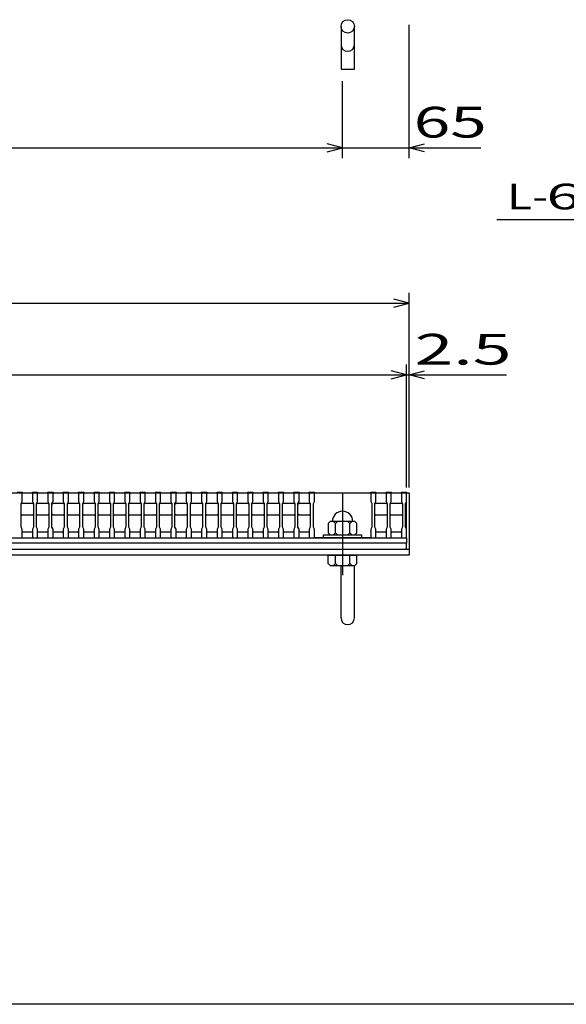
# Model space of a CAD drawing. Units: millimetres. Extents: x -182 to 173, y -128 to 105.
# Drawn here: x -73 to -20, y -115 to -19 of the extents above; entities that cross this region are included whole.
import ezdxf
from ezdxf.enums import TextEntityAlignment as Align

# ---------------------------------------------------------------- set-up
doc = ezdxf.new("R2010")
doc.units = ezdxf.units.MM
doc.header["$LTSCALE"] = 0.25
doc.linetypes.add('CENTER', pattern=[50.8, 31.75, -6.35, 6.35, -6.35])
for name, color, linetype in [('16', 7, 'Continuous'), ('19', 7, 'Continuous'), ('22', 7, 'Continuous')]:
    doc.layers.add(name, color=color, linetype=linetype)
doc.styles.add('dcStyle0', font='txt.shx', dxfattribs={"width": 0.833333, "bigfont": 'bigfont'})

msp = doc.modelspace()

# ---------------------------------------------------------------- linework, layer by layer
at = {"color": 150, "linetype": 'Continuous', "lineweight": 25}
msp.add_line((173.1, -114.65), (-172.9, -114.65), dxfattribs=at)
at = {"layer": '16', "color": 3, "linetype": 'Continuous', "lineweight": 25}
for p, q in [((-134.8, -64.75), (-35.3, -64.75)), ((-73.3, -64.68), (-72.8, -64.68)), ((-72.8, -64.75), (-73.3, -64.75)), ((-72.8, -64.68), (-72.8, -64.75)), ((-72.8, -65.6), (-72.8, -64.75)), ((-71.8, -64.75), (-71.8, -64.68)), ((-71.8, -64.68), (-71.3, -64.68)), ((-71.8, -64.75), (-71.8, -65.6)), ((-71.3, -64.75), (-71.8, -64.75)), ((-71.3, -64.68), (-71.3, -64.75)), ((-71.3, -65.6), (-71.3, -64.75)), ((-70.3, -64.75), (-70.3, -64.68)), ((-70.3, -64.68), (-69.8, -64.68)), ((-70.3, -64.75), (-70.3, -65.6)), ((-69.8, -64.75), (-70.3, -64.75)), ((-69.8, -64.68), (-69.8, -64.75)), ((-69.8, -65.6), (-69.8, -64.75)), ((-68.8, -64.75), (-68.8, -64.68)), ((-68.8, -64.68), (-68.3, -64.68)), ((-68.8, -64.75), (-68.8, -65.6)), ((-68.3, -64.75), (-68.8, -64.75)), ((-68.3, -64.68), (-68.3, -64.75)), ((-68.3, -65.6), (-68.3, -64.75)), ((-67.3, -64.75), (-67.3, -64.68)), ((-67.3, -64.68), (-66.8, -64.68)), ((-67.3, -64.75), (-67.3, -65.6)), ((-66.8, -64.75), (-67.3, -64.75)), ((-66.8, -64.68), (-66.8, -64.75)), ((-66.8, -65.6), (-66.8, -64.75)), ((-65.8, -64.75), (-65.8, -64.68)), ((-65.8, -64.68), (-65.3, -64.68)), ((-65.8, -64.75), (-65.8, -65.6)), ((-65.3, -64.75), (-65.8, -64.75)), ((-65.3, -64.68), (-65.3, -64.75)), ((-65.3, -65.6), (-65.3, -64.75)), ((-64.3, -64.75), (-64.3, -64.68)), ((-64.3, -64.68), (-63.8, -64.68)), ((-64.3, -64.75), (-64.3, -65.6)), ((-63.8, -64.75), (-64.3, -64.75)), ((-63.8, -64.68), (-63.8, -64.75)), ((-63.8, -65.6), (-63.8, -64.75)), ((-62.8, -64.75), (-62.8, -64.68)), ((-62.8, -64.68), (-62.3, -64.68)), ((-62.8, -64.75), (-62.8, -65.6)), ((-62.3, -64.75), (-62.8, -64.75)), ((-62.3, -64.68), (-62.3, -64.75)), ((-62.3, -65.6), (-62.3, -64.75)), ((-61.3, -64.75), (-61.3, -64.68)), ((-61.3, -64.68), (-60.8, -64.68)), ((-61.3, -64.75), (-61.3, -65.6)), ((-60.8, -64.75), (-61.3, -64.75)), ((-60.8, -64.68), (-60.8, -64.75)), ((-60.8, -65.6), (-60.8, -64.75)), ((-59.8, -64.75), (-59.8, -64.68)), ((-59.8, -64.68), (-59.3, -64.68)), ((-59.8, -64.75), (-59.8, -65.6)), ((-59.3, -64.75), (-59.8, -64.75)), ((-59.3, -64.68), (-59.3, -64.75)), ((-59.3, -65.6), (-59.3, -64.75)), ((-58.3, -64.75), (-58.3, -64.68)), ((-58.3, -64.68), (-57.8, -64.68)), ((-58.3, -64.75), (-58.3, -65.6)), ((-57.8, -64.75), (-58.3, -64.75)), ((-57.8, -64.68), (-57.8, -64.75)), ((-57.8, -65.6), (-57.8, -64.75)), ((-56.8, -64.75), (-56.8, -64.68)), ((-56.8, -64.68), (-56.3, -64.68)), ((-56.8, -64.75), (-56.8, -65.6)), ((-56.3, -64.75), (-56.8, -64.75)), ((-56.3, -64.68), (-56.3, -64.75)), ((-56.3, -65.6), (-56.3, -64.75)), ((-55.3, -64.75), (-55.3, -64.68)), ((-55.3, -64.68), (-54.8, -64.68)), ((-55.3, -64.75), (-55.3, -65.6)), ((-54.8, -64.75), (-55.3, -64.75)), ((-54.8, -64.68), (-54.8, -64.75)), ((-54.8, -65.6), (-54.8, -64.75)), ((-53.8, -64.75), (-53.8, -64.68)), ((-53.8, -64.68), (-53.3, -64.68)), ((-53.8, -64.75), (-53.8, -65.6)), ((-53.3, -64.75), (-53.8, -64.75)), ((-53.3, -64.68), (-53.3, -64.75)), ((-53.3, -65.6), (-53.3, -64.75)), ((-52.3, -64.75), (-52.3, -64.68)), ((-52.3, -64.68), (-51.8, -64.68)), ((-52.3, -64.75), (-52.3, -65.6)), ((-51.8, -64.75), (-52.3, -64.75)), ((-51.8, -64.68), (-51.8, -64.75)), ((-51.8, -65.6), (-51.8, -64.75)), ((-50.8, -64.75), (-50.8, -64.68)), ((-50.8, -64.68), (-50.3, -64.68)), ((-50.8, -64.75), (-50.8, -65.6)), ((-50.3, -64.75), (-50.8, -64.75)), ((-50.3, -64.68), (-50.3, -64.75)), ((-50.3, -65.6), (-50.3, -64.75)), ((-49.3, -64.75), (-49.3, -64.68)), ((-49.3, -64.68), (-48.8, -64.68)), ((-49.3, -64.75), (-49.3, -65.6)), ((-48.8, -64.75), (-49.3, -64.75)), ((-48.8, -64.68), (-48.8, -64.75)), ((-48.8, -65.6), (-48.8, -64.75)), ((-47.8, -64.75), (-47.8, -64.68)), ((-47.8, -64.68), (-47.3, -64.68)), ((-47.8, -64.75), (-47.8, -65.6)), ((-47.3, -64.75), (-47.8, -64.75)), ((-47.3, -64.68), (-47.3, -64.75)), ((-47.3, -65.6), (-47.3, -64.75)), ((-46.3, -64.75), (-46.3, -64.68)), ((-46.3, -64.68), (-45.8, -64.68)), ((-46.3, -64.75), (-46.3, -65.6)), ((-45.8, -64.75), (-46.3, -64.75)), ((-45.8, -64.68), (-45.8, -64.75)), ((-45.8, -65.6), (-45.8, -64.75)), ((-44.8, -64.75), (-44.8, -64.68)), ((-44.8, -64.68), (-44.3, -64.68)), ((-44.8, -64.75), (-44.8, -65.6)), ((-44.3, -64.75), (-44.8, -64.75)), ((-44.3, -64.68), (-44.3, -64.75)), ((-44.3, -65.6), (-44.3, -64.75)), ((-44.3, -64.75), (-38.8, -64.75)), ((-38.8, -64.75), (-38.8, -64.68)), ((-38.8, -64.68), (-38.3, -64.68)), ((-38.8, -64.75), (-38.8, -65.6)), ((-38.3, -64.75), (-38.8, -64.75)), ((-38.3, -64.68), (-38.3, -64.75)), ((-38.3, -65.6), (-38.3, -64.75)), ((-37.3, -64.75), (-37.3, -64.68)), ((-37.3, -64.68), (-36.8, -64.68)), ((-37.3, -64.75), (-37.3, -65.6)), ((-36.8, -64.75), (-37.3, -64.75)), ((-36.8, -64.68), (-36.8, -64.75)), ((-36.8, -65.6), (-36.8, -64.75)), ((-35.8, -64.75), (-35.8, -64.68)), ((-35.8, -64.68), (-35.3, -64.68)), ((-35.8, -64.75), (-35.8, -65.6)), ((-35.3, -64.75), (-35.8, -64.75)), ((-35.3, -64.68), (-35.3, -64.75)), ((-35.3, -65.6), (-35.3, -64.75)), ((-35.3, -68.55), (-35.3, -64.75)), ((-72.9, -65.8), (-72.8, -65.6)), ((-72.9, -65.85), (-72.8, -65.75)), ((-72.9, -68.1), (-72.9, -65.8)), ((-72.8, -65.75), (-71.8, -65.75)), ((-71.8, -65.6), (-71.7, -65.8)), ((-71.8, -65.75), (-71.7, -65.85)), ((-71.7, -65.8), (-71.7, -68.1)), ((-71.4, -65.8), (-71.3, -65.6)), ((-71.4, -65.85), (-71.3, -65.75)), ((-71.4, -68.1), (-71.4, -65.8)), ((-71.3, -65.75), (-70.3, -65.75)), ((-70.3, -65.6), (-70.2, -65.8)), ((-70.3, -65.75), (-70.2, -65.85)), ((-70.2, -65.8), (-70.2, -68.1)), ((-69.9, -65.8), (-69.8, -65.6)), ((-69.9, -65.85), (-69.8, -65.75)), ((-69.9, -68.1), (-69.9, -65.8)), ((-69.8, -65.75), (-68.8, -65.75)), ((-68.8, -65.6), (-68.7, -65.8)), ((-68.8, -65.75), (-68.7, -65.85)), ((-68.7, -65.8), (-68.7, -68.1)), ((-68.4, -65.8), (-68.3, -65.6)), ((-68.4, -65.85), (-68.3, -65.75)), ((-68.4, -68.1), (-68.4, -65.8)), ((-68.3, -65.75), (-67.3, -65.75)), ((-67.3, -65.6), (-67.2, -65.8)), ((-67.3, -65.75), (-67.2, -65.85)), ((-67.2, -65.8), (-67.2, -68.1)), ((-66.9, -65.8), (-66.8, -65.6)), ((-66.9, -65.85), (-66.8, -65.75)), ((-66.9, -68.1), (-66.9, -65.8)), ((-66.8, -65.75), (-65.8, -65.75)), ((-65.8, -65.6), (-65.7, -65.8)), ((-65.8, -65.75), (-65.7, -65.85)), ((-65.7, -65.8), (-65.7, -68.1)), ((-65.4, -65.8), (-65.3, -65.6)), ((-65.4, -65.85), (-65.3, -65.75)), ((-65.4, -68.1), (-65.4, -65.8)), ((-65.3, -65.75), (-64.3, -65.75)), ((-64.3, -65.6), (-64.2, -65.8)), ((-64.3, -65.75), (-64.2, -65.85)), ((-64.2, -65.8), (-64.2, -68.1)), ((-63.9, -65.8), (-63.8, -65.6)), ((-63.9, -65.85), (-63.8, -65.75)), ((-63.9, -68.1), (-63.9, -65.8)), ((-63.8, -65.75), (-62.8, -65.75)), ((-62.8, -65.6), (-62.7, -65.8)), ((-62.8, -65.75), (-62.7, -65.85)), ((-62.7, -65.8), (-62.7, -68.1)), ((-62.4, -65.8), (-62.3, -65.6)), ((-62.4, -65.85), (-62.3, -65.75)), ((-62.4, -68.1), (-62.4, -65.8)), ((-62.3, -65.75), (-61.3, -65.75)), ((-61.3, -65.6), (-61.2, -65.8)), ((-61.3, -65.75), (-61.2, -65.85)), ((-61.2, -65.8), (-61.2, -68.1)), ((-60.9, -65.8), (-60.8, -65.6)), ((-60.9, -65.85), (-60.8, -65.75)), ((-60.9, -68.1), (-60.9, -65.8)), ((-60.8, -65.75), (-59.8, -65.75)), ((-59.8, -65.6), (-59.7, -65.8)), ((-59.8, -65.75), (-59.7, -65.85)), ((-59.7, -65.8), (-59.7, -68.1)), ((-59.4, -65.8), (-59.3, -65.6)), ((-59.4, -65.85), (-59.3, -65.75)), ((-59.4, -68.1), (-59.4, -65.8)), ((-59.3, -65.75), (-58.3, -65.75)), ((-58.3, -65.6), (-58.2, -65.8)), ((-58.3, -65.75), (-58.2, -65.85)), ((-58.2, -65.8), (-58.2, -68.1)), ((-57.9, -65.8), (-57.8, -65.6)), ((-57.9, -65.85), (-57.8, -65.75)), ((-57.9, -68.1), (-57.9, -65.8)), ((-57.8, -65.75), (-56.8, -65.75)), ((-56.8, -65.6), (-56.7, -65.8)), ((-56.8, -65.75), (-56.7, -65.85)), ((-56.7, -65.8), (-56.7, -68.1)), ((-56.4, -65.8), (-56.3, -65.6)), ((-56.4, -65.85), (-56.3, -65.75)), ((-56.4, -68.1), (-56.4, -65.8)), ((-56.3, -65.75), (-55.3, -65.75)), ((-55.3, -65.6), (-55.2, -65.8)), ((-55.3, -65.75), (-55.2, -65.85)), ((-55.2, -65.8), (-55.2, -68.1)), ((-54.9, -65.8), (-54.8, -65.6)), ((-54.9, -65.85), (-54.8, -65.75)), ((-54.9, -68.1), (-54.9, -65.8)), ((-54.8, -65.75), (-53.8, -65.75)), ((-53.8, -65.6), (-53.7, -65.8)), ((-53.8, -65.75), (-53.7, -65.85)), ((-53.7, -65.8), (-53.7, -68.1)), ((-53.4, -65.8), (-53.3, -65.6)), ((-53.4, -65.85), (-53.3, -65.75)), ((-53.4, -68.1), (-53.4, -65.8)), ((-53.3, -65.75), (-52.3, -65.75)), ((-52.3, -65.6), (-52.2, -65.8)), ((-52.3, -65.75), (-52.2, -65.85)), ((-52.2, -65.8), (-52.2, -68.1)), ((-51.9, -65.8), (-51.8, -65.6)), ((-51.9, -65.85), (-51.8, -65.75)), ((-51.9, -68.1), (-51.9, -65.8)), ((-51.8, -65.75), (-50.8, -65.75)), ((-50.8, -65.6), (-50.7, -65.8)), ((-50.8, -65.75), (-50.7, -65.85)), ((-50.7, -65.8), (-50.7, -68.1)), ((-50.4, -65.8), (-50.3, -65.6)), ((-50.4, -65.85), (-50.3, -65.75)), ((-50.4, -68.1), (-50.4, -65.8)), ((-50.3, -65.75), (-49.3, -65.75)), ((-49.3, -65.6), (-49.2, -65.8)), ((-49.3, -65.75), (-49.2, -65.85)), ((-49.2, -65.8), (-49.2, -68.1)), ((-48.9, -65.8), (-48.8, -65.6)), ((-48.9, -65.85), (-48.8, -65.75)), ((-48.9, -68.1), (-48.9, -65.8)), ((-48.8, -65.75), (-47.8, -65.75)), ((-47.8, -65.6), (-47.7, -65.8)), ((-47.8, -65.75), (-47.7, -65.85)), ((-47.7, -65.8), (-47.7, -68.1)), ((-47.4, -65.8), (-47.3, -65.6)), ((-47.4, -65.85), (-47.3, -65.75)), ((-47.4, -68.1), (-47.4, -65.8)), ((-47.3, -65.75), (-46.3, -65.75)), ((-46.3, -65.6), (-46.2, -65.8)), ((-46.3, -65.75), (-46.2, -65.85)), ((-46.2, -65.8), (-46.2, -68.1)), ((-45.9, -65.8), (-45.8, -65.6)), ((-45.9, -65.85), (-45.8, -65.75)), ((-45.9, -68.1), (-45.9, -65.8)), ((-45.8, -65.75), (-44.8, -65.75)), ((-44.8, -65.6), (-44.7, -65.8)), ((-44.8, -65.75), (-44.7, -65.85)), ((-44.7, -65.8), (-44.7, -68.1)), ((-44.4, -65.8), (-44.3, -65.6)), ((-44.4, -68.1), (-44.4, -65.8)), ((-38.8, -65.6), (-38.7, -65.8)), ((-38.7, -65.8), (-38.7, -68.1)), ((-38.4, -65.8), (-38.3, -65.6)), ((-38.4, -65.85), (-38.3, -65.75)), ((-38.4, -68.1), (-38.4, -65.8)), ((-38.3, -65.75), (-37.3, -65.75)), ((-37.3, -65.6), (-37.2, -65.8)), ((-37.3, -65.75), (-37.2, -65.85)), ((-37.2, -65.8), (-37.2, -68.1)), ((-36.9, -65.8), (-36.8, -65.6)), ((-36.9, -65.85), (-36.8, -65.75)), ((-36.9, -68.1), (-36.9, -65.8)), ((-36.8, -65.75), (-35.8, -65.75)), ((-35.8, -65.6), (-35.7, -65.8)), ((-35.8, -65.75), (-35.7, -65.85)), ((-35.7, -65.8), (-35.7, -68.1)), ((-35.4, -65.8), (-35.3, -65.6)), ((-35.4, -68.1), (-35.4, -65.8)), ((-72.8, -66.95), (-72.9, -66.85)), ((-71.8, -66.95), (-72.8, -66.95)), ((-71.7, -66.85), (-71.8, -66.95)), ((-71.3, -66.95), (-71.4, -66.85)), ((-70.3, -66.95), (-71.3, -66.95)), ((-70.2, -66.85), (-70.3, -66.95)), ((-69.8, -66.95), (-69.9, -66.85)), ((-68.8, -66.95), (-69.8, -66.95)), ((-68.7, -66.85), (-68.8, -66.95)), ((-68.3, -66.95), (-68.4, -66.85)), ((-67.3, -66.95), (-68.3, -66.95)), ((-67.2, -66.85), (-67.3, -66.95)), ((-66.8, -66.95), (-66.9, -66.85)), ((-65.8, -66.95), (-66.8, -66.95)), ((-65.7, -66.85), (-65.8, -66.95)), ((-65.3, -66.95), (-65.4, -66.85)), ((-64.3, -66.95), (-65.3, -66.95)), ((-64.2, -66.85), (-64.3, -66.95)), ((-63.8, -66.95), (-63.9, -66.85)), ((-62.8, -66.95), (-63.8, -66.95)), ((-62.7, -66.85), (-62.8, -66.95)), ((-62.3, -66.95), (-62.4, -66.85)), ((-61.3, -66.95), (-62.3, -66.95)), ((-61.2, -66.85), (-61.3, -66.95)), ((-60.8, -66.95), (-60.9, -66.85)), ((-59.8, -66.95), (-60.8, -66.95)), ((-59.7, -66.85), (-59.8, -66.95)), ((-59.3, -66.95), (-59.4, -66.85)), ((-58.3, -66.95), (-59.3, -66.95)), ((-58.2, -66.85), (-58.3, -66.95)), ((-57.8, -66.95), (-57.9, -66.85)), ((-56.8, -66.95), (-57.8, -66.95)), ((-56.7, -66.85), (-56.8, -66.95)), ((-56.3, -66.95), (-56.4, -66.85)), ((-55.3, -66.95), (-56.3, -66.95)), ((-55.2, -66.85), (-55.3, -66.95)), ((-54.8, -66.95), (-54.9, -66.85)), ((-53.8, -66.95), (-54.8, -66.95)), ((-53.7, -66.85), (-53.8, -66.95)), ((-53.3, -66.95), (-53.4, -66.85)), ((-52.3, -66.95), (-53.3, -66.95)), ((-52.2, -66.85), (-52.3, -66.95)), ((-51.8, -66.95), (-51.9, -66.85)), ((-50.8, -66.95), (-51.8, -66.95)), ((-50.7, -66.85), (-50.8, -66.95)), ((-50.3, -66.95), (-50.4, -66.85)), ((-49.3, -66.95), (-50.3, -66.95)), ((-49.2, -66.85), (-49.3, -66.95)), ((-48.8, -66.95), (-48.9, -66.85)), ((-47.8, -66.95), (-48.8, -66.95)), ((-47.7, -66.85), (-47.8, -66.95)), ((-47.3, -66.95), (-47.4, -66.85)), ((-46.3, -66.95), (-47.3, -66.95)), ((-46.2, -66.85), (-46.3, -66.95)), ((-45.8, -66.95), (-45.9, -66.85)), ((-44.8, -66.95), (-45.8, -66.95)), ((-44.7, -66.85), (-44.8, -66.95)), ((-38.3, -66.95), (-38.4, -66.85)), ((-37.3, -66.95), (-38.3, -66.95)), ((-37.2, -66.85), (-37.3, -66.95)), ((-36.8, -66.95), (-36.9, -66.85)), ((-35.8, -66.95), (-36.8, -66.95)), ((-35.7, -66.85), (-35.8, -66.95)), ((-72.8, -68.3), (-72.9, -68.1)), ((-71.7, -68.1), (-71.8, -68.3)), ((-71.3, -68.3), (-71.4, -68.1)), ((-70.2, -68.1), (-70.3, -68.3)), ((-69.8, -68.3), (-69.9, -68.1)), ((-68.7, -68.1), (-68.8, -68.3)), ((-68.3, -68.3), (-68.4, -68.1)), ((-67.2, -68.1), (-67.3, -68.3)), ((-66.8, -68.3), (-66.9, -68.1)), ((-65.7, -68.1), (-65.8, -68.3)), ((-65.3, -68.3), (-65.4, -68.1)), ((-64.2, -68.1), (-64.3, -68.3)), ((-63.8, -68.3), (-63.9, -68.1)), ((-62.7, -68.1), (-62.8, -68.3)), ((-62.3, -68.3), (-62.4, -68.1)), ((-61.2, -68.1), (-61.3, -68.3)), ((-60.8, -68.3), (-60.9, -68.1)), ((-59.7, -68.1), (-59.8, -68.3)), ((-59.3, -68.3), (-59.4, -68.1)), ((-58.2, -68.1), (-58.3, -68.3)), ((-57.8, -68.3), (-57.9, -68.1)), ((-56.7, -68.1), (-56.8, -68.3)), ((-56.3, -68.3), (-56.4, -68.1)), ((-55.2, -68.1), (-55.3, -68.3)), ((-54.8, -68.3), (-54.9, -68.1)), ((-53.7, -68.1), (-53.8, -68.3)), ((-53.3, -68.3), (-53.4, -68.1)), ((-52.2, -68.1), (-52.3, -68.3)), ((-51.8, -68.3), (-51.9, -68.1)), ((-50.7, -68.1), (-50.8, -68.3)), ((-50.3, -68.3), (-50.4, -68.1)), ((-49.2, -68.1), (-49.3, -68.3)), ((-48.8, -68.3), (-48.9, -68.1)), ((-47.7, -68.1), (-47.8, -68.3)), ((-47.3, -68.3), (-47.4, -68.1)), ((-46.2, -68.1), (-46.3, -68.3)), ((-45.8, -68.3), (-45.9, -68.1)), ((-44.7, -68.1), (-44.8, -68.3)), ((-44.3, -68.3), (-44.4, -68.1)), ((-42.75, -67.55), (-42.95, -67.75)), ((-42.95, -67.75), (-42.95, -68.65)), ((-40.35, -67.55), (-42.75, -67.55)), ((-42.25, -67.75), (-42.45, -67.55)), ((-42.05, -67.55), (-42.25, -67.75)), ((-42.25, -68.65), (-42.25, -67.75)), ((-40.85, -67.75), (-41.05, -67.55)), ((-40.65, -67.55), (-40.85, -67.75)), ((-40.85, -68.65), (-40.85, -67.75)), ((-40.15, -67.75), (-40.35, -67.55)), ((-40.15, -68.65), (-40.15, -67.75)), ((-38.7, -68.1), (-38.8, -68.3)), ((-38.3, -68.3), (-38.4, -68.1)), ((-37.2, -68.1), (-37.3, -68.3)), ((-36.8, -68.3), (-36.9, -68.1)), ((-35.7, -68.1), (-35.8, -68.3)), ((-35.3, -68.3), (-35.4, -68.1)), ((-134.8, -69.15), (-35.3, -69.15)), ((-73.3, -69.15), (-72.8, -69.15)), ((-72.8, -69.15), (-72.8, -68.3)), ((-72.8, -68.55), (-71.8, -68.55)), ((-71.8, -68.3), (-71.8, -69.15)), ((-71.8, -69.15), (-71.3, -69.15)), ((-71.3, -69.15), (-71.3, -68.3)), ((-71.3, -68.55), (-70.3, -68.55)), ((-70.3, -68.3), (-70.3, -69.15)), ((-70.3, -69.15), (-69.8, -69.15)), ((-69.8, -69.15), (-69.8, -68.3)), ((-69.8, -68.55), (-68.8, -68.55)), ((-68.8, -68.3), (-68.8, -69.15)), ((-68.8, -69.15), (-68.3, -69.15)), ((-68.3, -69.15), (-68.3, -68.3)), ((-68.3, -68.55), (-67.3, -68.55)), ((-67.3, -68.3), (-67.3, -69.15)), ((-67.3, -69.15), (-66.8, -69.15)), ((-66.8, -69.15), (-66.8, -68.3)), ((-66.8, -68.55), (-65.8, -68.55)), ((-65.8, -68.3), (-65.8, -69.15)), ((-65.8, -69.15), (-65.3, -69.15)), ((-65.3, -69.15), (-65.3, -68.3)), ((-65.3, -68.55), (-64.3, -68.55)), ((-64.3, -68.3), (-64.3, -69.15)), ((-64.3, -69.15), (-63.8, -69.15)), ((-63.8, -69.15), (-63.8, -68.3)), ((-63.8, -68.55), (-62.8, -68.55)), ((-62.8, -68.3), (-62.8, -69.15)), ((-62.8, -69.15), (-62.3, -69.15)), ((-62.3, -69.15), (-62.3, -68.3)), ((-62.3, -68.55), (-61.3, -68.55)), ((-61.3, -68.3), (-61.3, -69.15)), ((-61.3, -69.15), (-60.8, -69.15)), ((-60.8, -69.15), (-60.8, -68.3)), ((-60.8, -68.55), (-59.8, -68.55)), ((-59.8, -68.3), (-59.8, -69.15)), ((-59.8, -69.15), (-59.3, -69.15)), ((-59.3, -69.15), (-59.3, -68.3)), ((-59.3, -68.55), (-58.3, -68.55)), ((-58.3, -68.3), (-58.3, -69.15)), ((-58.3, -69.15), (-57.8, -69.15)), ((-57.8, -69.15), (-57.8, -68.3)), ((-57.8, -68.55), (-56.8, -68.55)), ((-56.8, -68.3), (-56.8, -69.15)), ((-56.8, -69.15), (-56.3, -69.15)), ((-56.3, -69.15), (-56.3, -68.3)), ((-56.3, -68.55), (-55.3, -68.55)), ((-55.3, -68.3), (-55.3, -69.15)), ((-55.3, -69.15), (-54.8, -69.15)), ((-54.8, -69.15), (-54.8, -68.3)), ((-54.8, -68.55), (-53.8, -68.55)), ((-53.8, -68.3), (-53.8, -69.15)), ((-53.8, -69.15), (-53.3, -69.15)), ((-53.3, -69.15), (-53.3, -68.3)), ((-53.3, -68.55), (-52.3, -68.55)), ((-52.3, -68.3), (-52.3, -69.15)), ((-52.3, -69.15), (-51.8, -69.15)), ((-51.8, -69.15), (-51.8, -68.3)), ((-51.8, -68.55), (-50.8, -68.55)), ((-50.8, -68.3), (-50.8, -69.15)), ((-50.8, -69.15), (-50.3, -69.15)), ((-50.3, -69.15), (-50.3, -68.3)), ((-50.3, -68.55), (-49.3, -68.55)), ((-49.3, -68.3), (-49.3, -69.15)), ((-49.3, -69.15), (-48.8, -69.15)), ((-48.8, -69.15), (-48.8, -68.3)), ((-48.8, -68.55), (-47.8, -68.55)), ((-47.8, -68.3), (-47.8, -69.15)), ((-47.8, -69.15), (-47.3, -69.15)), ((-47.3, -69.15), (-47.3, -68.3)), ((-47.3, -68.55), (-46.3, -68.55)), ((-46.3, -68.3), (-46.3, -69.15)), ((-46.3, -69.15), (-45.8, -69.15)), ((-45.8, -69.15), (-45.8, -68.3)), ((-45.8, -68.55), (-44.8, -68.55)), ((-44.8, -68.3), (-44.8, -69.15)), ((-44.8, -69.15), (-44.3, -69.15)), ((-44.3, -69.15), (-44.3, -68.3)), ((-38.8, -69.15), (-44.3, -69.15)), ((-43.4, -69.15), (-43.4, -68.85)), ((-43.4, -68.85), (-39.7, -68.85)), ((-39.7, -69.15), (-43.4, -69.15)), ((-42.95, -68.65), (-42.75, -68.85)), ((-42.45, -68.85), (-42.25, -68.65)), ((-42.25, -68.65), (-42.05, -68.85)), ((-41.05, -68.85), (-40.85, -68.65)), ((-40.85, -68.65), (-40.65, -68.85)), ((-40.35, -68.85), (-40.15, -68.65)), ((-39.7, -68.85), (-39.7, -69.15)), ((-38.8, -68.3), (-38.8, -69.15)), ((-38.8, -69.15), (-38.3, -69.15)), ((-38.3, -69.15), (-38.3, -68.3)), ((-38.3, -68.55), (-37.3, -68.55)), ((-37.3, -68.3), (-37.3, -69.15)), ((-37.3, -69.15), (-36.8, -69.15)), ((-36.8, -69.15), (-36.8, -68.3)), ((-36.8, -68.55), (-35.8, -68.55)), ((-35.8, -68.3), (-35.8, -69.15)), ((-35.8, -69.15), (-35.3, -69.15)), ((-35.3, -69.15), (-35.3, -68.3)), ((-35.3, -69.15), (-35.3, -69.65)), ((-35.3, -69.65), (-134.8, -69.65)), ((-35.3, -70.25), (-35.3, -69.65)), ((-134.8, -70.25), (-35.3, -70.25))]:
    msp.add_line(p, q, dxfattribs=at)
at = {"layer": '16', "color": 3, "linetype": 'CENTER', "lineweight": 25}
msp.add_line((-41.55, -64.85), (-41.55, -72.95), dxfattribs=at)
at = {"layer": '16', "color": 3, "linetype": 'Continuous', "lineweight": 25}
msp.add_arc((-41.55, -67.55), 1, 0, 180, dxfattribs=at)
at = {"layer": '19', "color": 6, "linetype": 'Continuous', "lineweight": 25}
for p, q in [((-41.7, -19.25), (-41.7, -23.412)), ((-40.4, -23.412), (-40.4, -19.25)), ((-41.7, -23.412), (-40.4, -23.412)), ((-35.3, -64.75), (-35.05, -64.75)), ((-35.05, -64.75), (-35.05, -70.25)), ((-135.05, -70.25), (-35.05, -70.25)), ((-35.05, -70.85), (-135.05, -70.85)), ((-42.95, -71.65), (-42.95, -70.85)), ((-42.95, -70.85), (-40.15, -70.85)), ((-42.25, -71.65), (-42.25, -70.85)), ((-40.85, -71.65), (-40.85, -70.85)), ((-40.15, -71.65), (-40.15, -70.85)), ((-35.05, -70.25), (-35.05, -70.85)), ((-42.95, -71.65), (-42.75, -71.85)), ((-42.75, -71.85), (-40.35, -71.85)), ((-42.25, -71.65), (-42.45, -71.85)), ((-42.05, -71.85), (-42.25, -71.65)), ((-41.7, -76.961), (-41.7, -71.85)), ((-40.85, -71.65), (-41.05, -71.85)), ((-40.65, -71.85), (-40.85, -71.65)), ((-40.4, -76.961), (-40.4, -71.85)), ((-40.35, -71.85), (-40.15, -71.65))]:
    msp.add_line(p, q, dxfattribs=at)
msp.add_circle((-41.05, -19.25), 0.65, dxfattribs=at)
for centre in [(-41.05, -21.034), (-41.05, -76.961)]:
    msp.add_arc(centre, 0.65, 180, 0, dxfattribs=at)
at = {"layer": '22', "color": 4, "linetype": 'Continuous', "lineweight": 25}
for p, q in [((-35.05, -32.1), (-35.05, -19.1)), ((-41.55, -32.1), (-41.55, -24.6)), ((-41.55, -31.1), (-43.05, -30.7)), ((-35.05, -31.1), (-33.55, -30.7)), ((-128.55, -31.1), (-41.55, -31.1)), ((-43.05, -31.5), (-41.55, -31.1)), ((-41.55, -31.1), (-35.05, -31.1)), ((-33.55, -31.5), (-35.05, -31.1)), ((-35.05, -31.1), (-28.05, -31.1)), ((-26.5, -38.1), (-6.5, -38.1)), ((-35.05, -46.25), (-36.55, -45.85)), ((-35.05, -64.25), (-35.05, -45.25)), ((-135.05, -46.25), (-35.05, -46.25)), ((-36.55, -46.65), (-35.05, -46.25)), ((-35.3, -64.25), (-35.3, -52.25)), ((-35.05, -64.25), (-35.05, -52.25)), ((-134.8, -53.25), (-35.3, -53.25)), ((-35.3, -53.25), (-36.8, -52.85)), ((-36.8, -53.65), (-35.3, -53.25)), ((-35.3, -53.25), (-35.05, -53.25)), ((-35.05, -53.25), (-33.55, -52.85)), ((-33.55, -53.65), (-35.05, -53.25)), ((-35.05, -53.25), (-25.55, -53.25))]:
    msp.add_line(p, q, dxfattribs=at)

# ---------------------------------------------------------------- texts
at = {"layer": '22', "color": 2, "style": 'dcStyle0'}
for s, height, width, p, p2 in [(' 65 ', 3, 0.833333, (-36.05, -30.1), (-26.05, -30.1)), (' 6 ', 2.5, 0.8, (-23, -37.1), (-17, -37.1)), ('L-', 2.5, 0.8, (-25.5, -37.1), (-21.5, -37.1)), (' 2.5 ', 3, 0.833333, (-36.05, -52.25), (-23.55, -52.25))]:
    msp.add_text(s, height=height, dxfattribs=dict(at, width=width)).set_placement(p, p2, align=Align.FIT)

doc.saveas('drawing.dxf')
